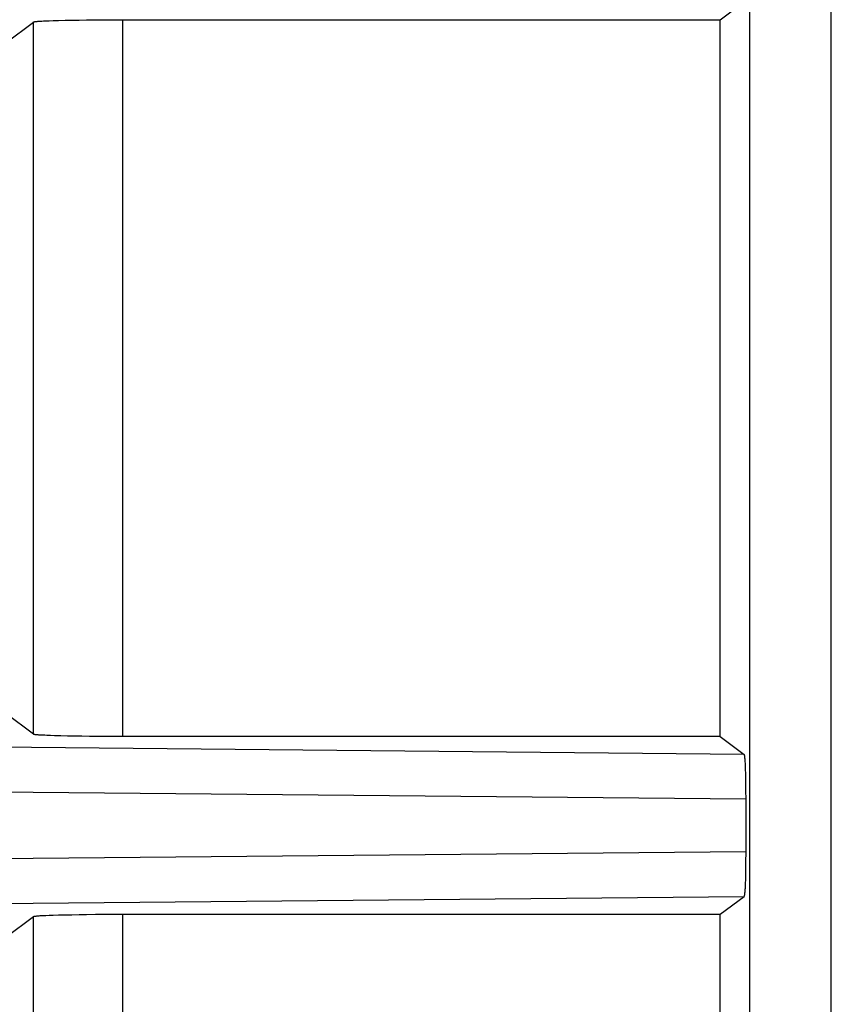
# Model space of a CAD drawing. Units: millimetres. Extents: x -231 to 140, y -121 to 148.
# Drawn here: x -96 to -87, y 68 to 79 of the extents above; entities that cross this region are included whole.
import ezdxf

# ---------------------------------------------------------------- set-up
doc = ezdxf.new("R2010")
doc.units = ezdxf.units.MM
doc.header["$LTSCALE"] = 23.1
doc.layers.get('0').update_dxf_attribs({"linetype": 'CONTINUOUS'})

msp = doc.modelspace()

# ---------------------------------------------------------------- linework, layer by layer
at = {"color": 7, "linetype": 'CONTINUOUS'}
for p, q in [((-87.795, 11.325), (-87.795, 98.83)), ((-86.883, 11.325), (-86.883, 98.83)), ((-88.126, 78.832), (-87.859, 79.032)), ((-95.799, 78.809), (-95.797, 78.809)), ((-95.797, 78.809), (-95.795, 78.81)), ((-95.795, 78.81), (-95.792, 78.81)), ((-95.792, 78.81), (-95.789, 78.811)), ((-95.789, 78.811), (-95.786, 78.811)), ((-95.786, 78.811), (-95.783, 78.811)), ((-95.783, 78.811), (-95.777, 78.812)), ((-95.777, 78.812), (-95.771, 78.813)), ((-95.771, 78.813), (-95.765, 78.813)), ((-95.765, 78.813), (-95.757, 78.814)), ((-95.757, 78.814), (-95.75, 78.814)), ((-95.75, 78.814), (-95.742, 78.815)), ((-95.742, 78.815), (-95.733, 78.816)), ((-95.733, 78.816), (-95.714, 78.817)), ((-95.714, 78.817), (-95.693, 78.818)), ((-95.693, 78.818), (-95.669, 78.819)), ((-95.669, 78.819), (-95.63, 78.82)), ((-95.63, 78.82), (-95.586, 78.822)), ((-95.586, 78.822), (-95.526, 78.824)), ((-95.526, 78.824), (-95.454, 78.825)), ((-95.454, 78.825), (-95.377, 78.827)), ((-95.377, 78.827), (-95.297, 78.828)), ((-95.297, 78.828), (-95.213, 78.83)), ((-95.213, 78.83), (-95.149, 78.83)), ((-95.149, 78.83), (-95.077, 78.831)), ((-95.077, 78.831), (-95.003, 78.831)), ((-95.003, 78.831), (-94.873, 78.832)), ((-94.873, 78.832), (-88.126, 78.832)), ((-94.807, 70.818), (-94.807, 78.832)), ((-88.126, 70.818), (-88.126, 78.832)), ((-96.115, 78.575), (-95.807, 78.806)), ((-95.807, 78.806), (-95.805, 78.807)), ((-95.807, 70.844), (-95.807, 78.806)), ((-95.805, 78.807), (-95.804, 78.808)), ((-95.804, 78.808), (-95.802, 78.808)), ((-95.802, 78.808), (-95.801, 78.809)), ((-95.801, 78.809), (-95.799, 78.809)), ((-95.807, 70.844), (-96.115, 71.075)), ((-95.803, 70.842), (-95.807, 70.844)), ((-95.8, 70.842), (-95.803, 70.842)), ((-95.798, 70.841), (-95.8, 70.842)), ((-95.795, 70.841), (-95.798, 70.841)), ((-95.791, 70.84), (-95.795, 70.841)), ((-95.787, 70.839), (-95.791, 70.84)), ((-95.783, 70.839), (-95.787, 70.839)), ((-95.778, 70.838), (-95.783, 70.839)), ((-95.773, 70.838), (-95.778, 70.838)), ((-95.767, 70.837), (-95.773, 70.838)), ((-95.761, 70.836), (-95.767, 70.837)), ((-95.755, 70.836), (-95.761, 70.836)), ((-95.747, 70.835), (-95.755, 70.836)), ((-95.74, 70.835), (-95.747, 70.835)), ((-95.724, 70.834), (-95.74, 70.835)), ((-95.703, 70.833), (-95.724, 70.834)), ((-95.681, 70.832), (-95.703, 70.833)), ((-95.656, 70.831), (-95.681, 70.832)), ((-95.616, 70.829), (-95.656, 70.831)), ((-95.57, 70.828), (-95.616, 70.829)), ((-95.502, 70.826), (-95.57, 70.828)), ((-95.427, 70.824), (-95.502, 70.826)), ((-95.349, 70.823), (-95.427, 70.824)), ((-95.267, 70.821), (-95.349, 70.823)), ((-95.182, 70.82), (-95.267, 70.821)), ((-95.094, 70.819), (-95.182, 70.82)), ((-95.002, 70.819), (-95.094, 70.819)), ((-94.906, 70.819), (-95.002, 70.819)), ((-88.126, 70.818), (-94.906, 70.819)), ((-88.126, 70.818), (-87.859, 70.618)), ((-87.859, 70.618), (-102.606, 70.759)), ((-87.859, 70.618), (-87.858, 70.617)), ((-87.858, 70.617), (-87.858, 70.616)), ((-87.858, 70.616), (-87.857, 70.615)), ((-87.857, 70.615), (-87.857, 70.614)), ((-87.857, 70.614), (-87.856, 70.613)), ((-87.856, 70.613), (-87.856, 70.612)), ((-87.856, 70.612), (-87.856, 70.61)), ((-87.856, 70.61), (-87.855, 70.608)), ((-87.855, 70.608), (-87.855, 70.606)), ((-87.855, 70.606), (-87.854, 70.603)), ((-87.854, 70.603), (-87.854, 70.599)), ((-87.854, 70.599), (-87.853, 70.596)), ((-87.853, 70.596), (-87.853, 70.592)), ((-87.853, 70.592), (-87.853, 70.588)), ((-87.853, 70.588), (-87.852, 70.583)), ((-87.852, 70.583), (-87.852, 70.578)), ((-87.852, 70.578), (-87.851, 70.573)), ((-87.851, 70.573), (-87.851, 70.568)), ((-87.851, 70.568), (-87.85, 70.562)), ((-87.85, 70.562), (-87.85, 70.55)), ((-87.85, 70.55), (-87.849, 70.536)), ((-87.849, 70.536), (-87.848, 70.522)), ((-87.848, 70.522), (-87.847, 70.502)), ((-87.847, 70.502), (-87.846, 70.481)), ((-87.846, 70.481), (-87.845, 70.447)), ((-87.845, 70.447), (-87.844, 70.409)), ((-87.844, 70.409), (-87.843, 70.369)), ((-87.843, 70.369), (-87.842, 70.325)), ((-87.84, 70.117), (-102.986, 70.261)), ((-87.842, 70.325), (-87.841, 70.273)), ((-87.841, 70.273), (-87.841, 70.216)), ((-87.841, 70.216), (-87.84, 70.117)), ((-87.84, 70.117), (-87.84, 69.5)), ((-103.135, 69.388), (-87.84, 69.534)), ((-87.84, 69.5), (-87.841, 69.445)), ((-87.841, 69.387), (-87.842, 69.342)), ((-87.841, 69.445), (-87.841, 69.387)), ((-87.843, 69.257), (-87.844, 69.217)), ((-87.842, 69.298), (-87.843, 69.257)), ((-87.842, 69.342), (-87.842, 69.298)), ((-87.847, 69.153), (-87.848, 69.137)), ((-87.848, 69.137), (-87.848, 69.121)), ((-87.846, 69.18), (-87.847, 69.153)), ((-87.844, 69.217), (-87.846, 69.18)), ((-102.606, 68.891), (-87.859, 69.032)), ((-88.126, 68.832), (-87.859, 69.032)), ((-87.858, 69.035), (-87.859, 69.032)), ((-87.857, 69.038), (-87.858, 69.035)), ((-87.856, 69.04), (-87.857, 69.038)), ((-87.855, 69.046), (-87.856, 69.043)), ((-87.856, 69.043), (-87.856, 69.04)), ((-87.854, 69.051), (-87.855, 69.048)), ((-87.855, 69.048), (-87.855, 69.046)), ((-87.853, 69.057), (-87.854, 69.054)), ((-87.854, 69.054), (-87.854, 69.051)), ((-87.852, 69.064), (-87.853, 69.06)), ((-87.853, 69.06), (-87.853, 69.057)), ((-87.851, 69.076), (-87.852, 69.072)), ((-87.852, 69.072), (-87.852, 69.067)), ((-87.852, 69.067), (-87.852, 69.064)), ((-87.85, 69.095), (-87.851, 69.085)), ((-87.851, 69.085), (-87.851, 69.08)), ((-87.851, 69.08), (-87.851, 69.076)), ((-87.849, 69.107), (-87.85, 69.095)), ((-87.848, 69.121), (-87.849, 69.107)), ((-96.115, 68.575), (-95.807, 68.806)), ((-95.807, 68.806), (-95.805, 68.807)), ((-95.807, 60.844), (-95.807, 68.806)), ((-95.805, 68.807), (-95.804, 68.808)), ((-95.804, 68.808), (-95.802, 68.808)), ((-95.802, 68.808), (-95.801, 68.809)), ((-95.801, 68.809), (-95.799, 68.809)), ((-95.799, 68.809), (-95.797, 68.809)), ((-95.797, 68.809), (-95.795, 68.81)), ((-95.795, 68.81), (-95.792, 68.81)), ((-95.792, 68.81), (-95.789, 68.811)), ((-95.789, 68.811), (-95.786, 68.811)), ((-95.786, 68.811), (-95.783, 68.811)), ((-95.783, 68.811), (-95.777, 68.812)), ((-95.777, 68.812), (-95.771, 68.813)), ((-95.771, 68.813), (-95.765, 68.813)), ((-95.765, 68.813), (-95.757, 68.814)), ((-95.757, 68.814), (-95.75, 68.814)), ((-95.75, 68.814), (-95.742, 68.815)), ((-95.742, 68.815), (-95.733, 68.816)), ((-95.733, 68.816), (-95.714, 68.817)), ((-95.714, 68.817), (-95.693, 68.818)), ((-95.693, 68.818), (-95.669, 68.819)), ((-95.669, 68.819), (-95.63, 68.82)), ((-95.63, 68.82), (-95.586, 68.822)), ((-95.586, 68.822), (-95.526, 68.824)), ((-95.526, 68.824), (-95.454, 68.825)), ((-95.454, 68.825), (-95.377, 68.827)), ((-95.377, 68.827), (-95.297, 68.828)), ((-95.297, 68.828), (-95.213, 68.83)), ((-95.213, 68.83), (-95.113, 68.831)), ((-95.113, 68.831), (-95.04, 68.831)), ((-95.04, 68.831), (-94.938, 68.831)), ((-94.938, 68.831), (-94.807, 68.832)), ((-94.807, 60.818), (-94.807, 68.832)), ((-94.807, 68.832), (-88.126, 68.832)), ((-88.126, 60.818), (-88.126, 68.832))]:
    msp.add_line(p, q, dxfattribs=at)

doc.saveas('drawing.dxf')
